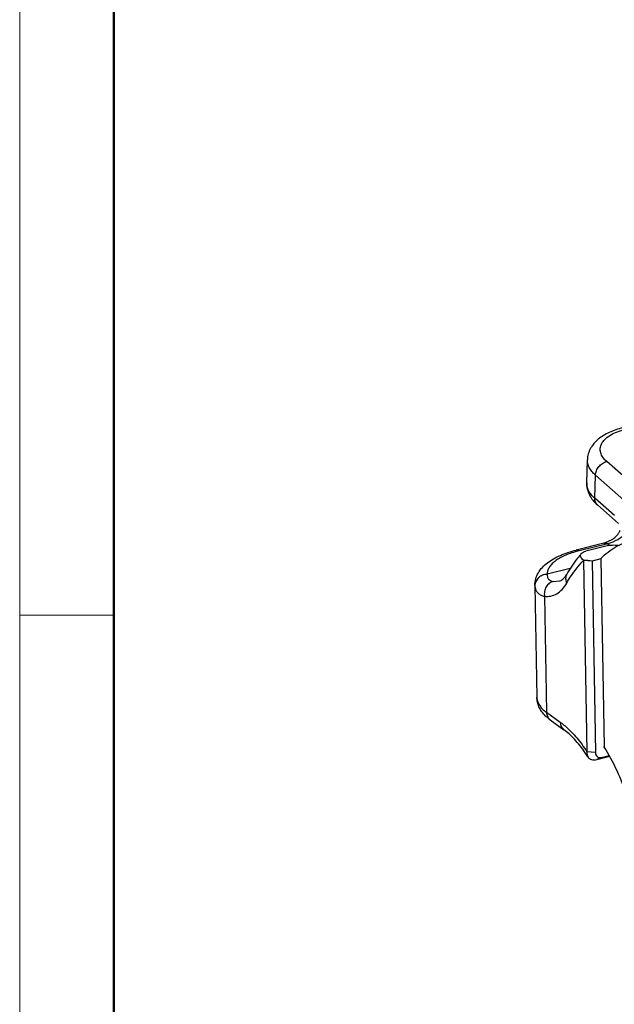
# Model space of a CAD drawing. Units: millimetres. Extents: x 1592 to 2037, y 610 to 925.
# Drawn here: x 1592 to 1625, y 665 to 720 of the extents above; entities that cross this region are included whole.
import ezdxf

# ---------------------------------------------------------------- set-up
doc = ezdxf.new("R2010")
doc.units = ezdxf.units.MM
doc.header["$LTSCALE"] = 65.395
doc.layers.get('0').update_dxf_attribs({"linetype": 'CONTINUOUS', "lineweight": 30})
doc.layers.add('Dim', color=3, linetype='CONTINUOUS', lineweight=15)
doc.layers.add('图框', color=7, linetype='CONTINUOUS', lineweight=20)

# ---------------------------------------------------------------- blocks, each defined once
blk = doc.blocks.new('A4图框-NEW')
at = {"layer": '图框', "color": 1, "lineweight": 18}
blk.add_line((833.413, 690.535), (833.413, 480.535), dxfattribs=at)
at = {"layer": '图框', "lineweight": 50}
blk.add_line((836.913, 484.018), (836.913, 675.021), dxfattribs=at)
at = {"layer": '图框', "color": 6}
blk.add_line((836.913, 531.714), (833.413, 531.714), dxfattribs=at)

msp = doc.modelspace()

# ---------------------------------------------------------------- linework, layer by layer
at = {"color": 7, "linetype": 'Continuous'}
for p, q in [((1623.483, 694.086), (1623.522, 695.374)), ((1627.6, 692.637), (1624.601, 695.274)), ((1623.933, 693.223), (1623.972, 694.51)), ((1625.564, 693.111), (1623.972, 694.51)), ((1625.034, 692.254), (1623.933, 693.223)), ((1625.263, 691.808), (1624.08, 692.848)), ((1624.438, 690.706), (1622.902, 690.325)), ((1624.661, 690.68), (1623.059, 690.283)), ((1624.71, 690.577), (1623.429, 690.26)), ((1624.654, 690.778), (1624.438, 690.706)), ((1624.92, 690.923), (1624.654, 690.778)), ((1624.661, 690.68), (1624.742, 690.625)), ((1624.742, 690.625), (1624.792, 690.591)), ((1624.92, 690.923), (1624.92, 690.923)), ((1623.309, 689.757), (1623.31, 689.747)), ((1623.31, 689.747), (1623.496, 679.056)), ((1623.787, 689.699), (1623.31, 689.747)), ((1624.274, 689.829), (1623.787, 689.708)), ((1623.787, 689.708), (1623.787, 689.699)), ((1623.787, 689.699), (1623.973, 679.008)), ((1624.274, 689.829), (1624.26, 689.839)), ((1624.264, 689.849), (1624.268, 689.852)), ((1624.274, 689.829), (1624.457, 679.332)), ((1622.566, 689.289), (1621.279, 688.97)), ((1620.589, 688.336), (1620.59, 688.318)), ((1620.589, 688.336), (1620.698, 682.092)), ((1621.619, 688.576), (1621.965, 688.596)), ((1621.127, 687.742), (1621.239, 681.258)), ((1621.239, 681.258), (1622.01, 680.704)), ((1621.44, 680.841), (1622.21, 680.287)), ((1623.973, 679.008), (1623.496, 679.056)), ((1624.043, 678.622), (1624.768, 678.802)), ((1624.284, 678.733), (1624.043, 678.622)), ((1624.284, 678.733), (1624.742, 678.846))]:
    msp.add_line(p, q, dxfattribs=at)
for centre, radius, start, end in [((1623.984, 692.291), 1.657, 304.3765, 315.1087), ((1624.485, 684.529), 5.928, 103.9169, 105.3026), ((1621.163, 688.328), 0.573, 179.2564, 180.9952), ((1616.252, 674.068), 8.686, 32.7699, 34.6026)]:
    msp.add_arc(centre, radius, start, end, dxfattribs=at)
for points, knots in [([(1625.479, 697.153), (1625.225, 697.09), (1624.859, 696.969), (1624.417, 696.735), (1624.13, 696.532), (1623.884, 696.293), (1623.691, 696.017), (1623.56, 695.707), (1623.526, 695.485), (1623.522, 695.374)], [0, 0, 0, 0, 0.276129, 0.404696, 0.527826, 0.647208, 0.765032, 0.88206, 1, 1, 1, 1]), ([(1624.601, 695.274), (1624.521, 695.345), (1624.384, 695.491), (1624.272, 695.711), (1624.239, 695.886), (1624.24, 696.015), (1624.267, 696.143), (1624.337, 696.314), (1624.494, 696.519), (1624.763, 696.731), (1625.108, 696.912), (1625.368, 697.004), (1625.508, 697.044)], [0, 0, 0, 0, 0.124133, 0.232006, 0.282247, 0.331621, 0.38155, 0.433399, 0.546901, 0.678441, 0.829813, 1, 1, 1, 1]), ([(1623.972, 694.51), (1623.901, 694.573), (1623.773, 694.703), (1623.625, 694.919), (1623.537, 695.144), (1623.52, 695.299), (1623.522, 695.374)], [0, 0, 0, 0, 0.284897, 0.541962, 0.777047, 1, 1, 1, 1]), ([(1623.972, 694.51), (1623.975, 694.594), (1624.015, 694.768), (1624.131, 694.958), (1624.256, 695.089), (1624.396, 695.198), (1624.518, 695.254), (1624.601, 695.274)], [0, 0, 0, 0, 0.239672, 0.496305, 0.626749, 0.755536, 1, 1, 1, 1]), ([(1623.483, 694.086), (1623.479, 693.968), (1623.503, 693.731), (1623.627, 693.398), (1623.823, 693.098), (1623.99, 692.927), (1624.08, 692.848)], [0, 0, 0, 0, 0.249142, 0.49695, 0.745965, 1, 1, 1, 1]), ([(1623.933, 693.223), (1623.861, 693.286), (1623.733, 693.415), (1623.585, 693.632), (1623.497, 693.857), (1623.48, 694.011), (1623.483, 694.086)], [0, 0, 0, 0, 0.284897, 0.541962, 0.777047, 1, 1, 1, 1]), ([(1624.08, 692.848), (1624.055, 692.87), (1624.011, 692.92), (1623.946, 693.043), (1623.93, 693.151), (1623.933, 693.223)], [0, 0, 0, 0, 0.237716, 0.481266, 1, 1, 1, 1]), ([(1624.971, 690.789), (1625.322, 690.946), (1625.951, 691.458), (1626.302, 692.185), (1626.384, 692.569)], [0, 0, 0, 0, 0.495146, 1, 1, 1, 1]), ([(1624.92, 690.923), (1624.979, 690.964), (1625.087, 691.05), (1625.215, 691.188), (1625.297, 691.309), (1625.334, 691.382), (1625.344, 691.409)], [0, 0, 0, 0, 0.331409, 0.627732, 0.863225, 1, 1, 1, 1]), ([(1624.268, 689.852), (1624.528, 690.107), (1624.957, 690.443), (1625.594, 690.757), (1625.922, 690.864), (1626.087, 690.905)], [0, 0, 0, 0, 0.514575, 0.759257, 1, 1, 1, 1]), ([(1624.438, 690.706), (1624.474, 690.715), (1624.552, 690.72), (1624.628, 690.7), (1624.661, 690.68)], [0, 0, 0, 0, 0.496889, 1, 1, 1, 1]), ([(1624.661, 690.68), (1624.687, 690.687), (1624.792, 690.717), (1624.895, 690.756), (1624.971, 690.789)], [0, 0, 0, 0, 0.245939, 1, 1, 1, 1]), ([(1624.71, 690.577), (1624.806, 690.601), (1625.007, 690.618), (1625.205, 690.596), (1625.302, 690.577)], [0, 0, 0, 0, 0.502703, 1, 1, 1, 1]), ([(1620.589, 688.336), (1620.587, 688.462), (1620.62, 688.715), (1620.772, 689.064), (1621.002, 689.368), (1621.292, 689.627), (1621.632, 689.849), (1622.017, 690.04), (1622.444, 690.2), (1622.745, 690.287), (1622.902, 690.325)], [0, 0, 0, 0, 0.115405, 0.229711, 0.344052, 0.46101, 0.583566, 0.71383, 0.85285, 1, 1, 1, 1]), ([(1622.92, 690.247), (1622.684, 690.182), (1622.348, 690.068), (1621.947, 689.864), (1621.706, 689.704), (1621.514, 689.533), (1621.375, 689.352), (1621.292, 689.163), (1621.276, 689.032), (1621.279, 688.97)], [0, 0, 0, 0, 0.332412, 0.477876, 0.608183, 0.723387, 0.824766, 0.915354, 1, 1, 1, 1]), ([(1623.184, 690.131), (1623.11, 690.045), (1622.811, 689.681), (1622.55, 689.287), (1622.371, 688.979)], [0, 0, 0, 0, 0.242206, 1, 1, 1, 1]), ([(1623.059, 690.283), (1623.034, 690.301), (1622.985, 690.328), (1622.926, 690.331), (1622.902, 690.325)], [0, 0, 0, 0, 0.544062, 1, 1, 1, 1]), ([(1623.309, 689.757), (1623.273, 689.783), (1623.212, 689.836), (1623.156, 689.917), (1623.136, 689.985), (1623.136, 690.036), (1623.151, 690.087), (1623.172, 690.117), (1623.184, 690.131)], [0, 0, 0, 0, 0.291689, 0.539007, 0.650742, 0.75968, 0.872997, 1, 1, 1, 1]), ([(1623.184, 690.131), (1623.21, 690.162), (1623.289, 690.217), (1623.378, 690.247), (1623.429, 690.26)], [0, 0, 0, 0, 0.429176, 1, 1, 1, 1]), ([(1622.367, 688.477), (1622.437, 688.598), (1622.713, 689.047), (1623.039, 689.468), (1623.31, 689.747)], [0, 0, 0, 0, 0.263875, 1, 1, 1, 1]), ([(1621.279, 688.97), (1621.189, 688.968), (1621.012, 688.933), (1620.821, 688.815), (1620.705, 688.686), (1620.62, 688.542), (1620.591, 688.417), (1620.59, 688.335)], [0, 0, 0, 0, 0.260063, 0.514399, 0.638901, 0.761208, 1, 1, 1, 1]), ([(1621.279, 688.97), (1621.274, 688.921), (1621.276, 688.846), (1621.309, 688.756), (1621.36, 688.679), (1621.465, 688.605), (1621.565, 688.582), (1621.619, 688.576)], [0, 0, 0, 0, 0.253644, 0.369883, 0.483679, 0.721127, 1, 1, 1, 1]), ([(1621.965, 688.596), (1621.994, 688.603), (1622.059, 688.628), (1622.158, 688.698), (1622.268, 688.816), (1622.336, 688.919), (1622.371, 688.979)], [0, 0, 0, 0, 0.155246, 0.359015, 0.634607, 1, 1, 1, 1]), ([(1622.371, 688.979), (1622.35, 688.943), (1622.318, 688.864), (1622.295, 688.691), (1622.329, 688.558), (1622.367, 688.477)], [0, 0, 0, 0, 0.239244, 0.483769, 1, 1, 1, 1]), ([(1621.619, 688.576), (1621.539, 688.556), (1621.421, 688.497), (1621.297, 688.379), (1621.192, 688.233), (1621.113, 688.017), (1621.111, 687.832), (1621.127, 687.742)], [0, 0, 0, 0, 0.236491, 0.359538, 0.485371, 0.741901, 1, 1, 1, 1]), ([(1621.127, 687.742), (1621.245, 687.728), (1621.489, 687.735), (1621.835, 687.873), (1622.137, 688.128), (1622.295, 688.352), (1622.367, 688.477)], [0, 0, 0, 0, 0.234767, 0.467276, 0.717418, 1, 1, 1, 1]), ([(1620.59, 688.318), (1620.59, 688.308), (1620.593, 688.271), (1620.598, 688.233), (1620.604, 688.206)], [0, 0, 0, 0, 0.255034, 1, 1, 1, 1]), ([(1620.604, 688.206), (1620.616, 688.149), (1620.658, 688.039), (1620.773, 687.899), (1620.934, 687.797), (1621.059, 687.757), (1621.127, 687.742)], [0, 0, 0, 0, 0.235972, 0.470629, 0.720823, 1, 1, 1, 1]), ([(1621.112, 681.127), (1621.052, 681.192), (1620.94, 681.332), (1620.808, 681.566), (1620.721, 681.822), (1620.7, 682.001), (1620.698, 682.092)], [0, 0, 0, 0, 0.249105, 0.498092, 0.746832, 1, 1, 1, 1]), ([(1620.698, 682.092), (1620.698, 682.074), (1620.702, 682.001), (1620.717, 681.929), (1620.734, 681.876)], [0, 0, 0, 0, 0.247496, 1, 1, 1, 1]), ([(1620.734, 681.876), (1620.772, 681.76), (1620.874, 681.59), (1621.061, 681.396), (1621.177, 681.303), (1621.239, 681.258)], [0, 0, 0, 0, 0.454035, 0.714203, 1, 1, 1, 1]), ([(1621.239, 681.258), (1621.241, 681.176), (1621.266, 681.052), (1621.352, 680.917), (1621.409, 680.863), (1621.44, 680.841)], [0, 0, 0, 0, 0.51703, 0.761227, 1, 1, 1, 1]), ([(1621.44, 680.841), (1621.41, 680.863), (1621.294, 680.95), (1621.186, 681.048), (1621.112, 681.127)], [0, 0, 0, 0, 0.254877, 1, 1, 1, 1]), ([(1622.01, 680.704), (1622.037, 680.684), (1622.148, 680.602), (1622.255, 680.513), (1622.334, 680.444)], [0, 0, 0, 0, 0.242569, 1, 1, 1, 1]), ([(1622.01, 680.704), (1622.011, 680.621), (1622.037, 680.498), (1622.123, 680.362), (1622.179, 680.309), (1622.21, 680.287)], [0, 0, 0, 0, 0.51703, 0.761227, 1, 1, 1, 1]), ([(1623.402, 679), (1623.218, 679.266), (1622.933, 679.633), (1622.516, 680.047), (1622.311, 680.214), (1622.21, 680.287)], [0, 0, 0, 0, 0.549885, 0.788279, 1, 1, 1, 1]), ([(1622.334, 680.444), (1622.547, 680.256), (1622.964, 679.814), (1623.321, 679.324), (1623.496, 679.056)], [0, 0, 0, 0, 0.470291, 1, 1, 1, 1]), ([(1623.496, 679.056), (1623.491, 679.005), (1623.493, 678.904), (1623.53, 678.809), (1623.556, 678.769)], [0, 0, 0, 0, 0.522456, 1, 1, 1, 1]), ([(1623.973, 679.008), (1623.973, 678.966), (1623.988, 678.884), (1624.054, 678.781), (1624.161, 678.721), (1624.244, 678.723), (1624.284, 678.733)], [0, 0, 0, 0, 0.262298, 0.506327, 0.745189, 1, 1, 1, 1]), ([(1625.8, 676.446), (1625.621, 676.971), (1625.226, 677.965), (1624.722, 678.909), (1624.449, 679.344)], [0, 0, 0, 0, 0.519352, 1, 1, 1, 1]), ([(1623.556, 678.769), (1623.578, 678.734), (1623.636, 678.672), (1623.755, 678.614), (1623.896, 678.596), (1623.993, 678.61), (1624.043, 678.622)], [0, 0, 0, 0, 0.227031, 0.461945, 0.717867, 1, 1, 1, 1])]:
    msp.add_open_spline(points, degree=3, knots=knots, dxfattribs=at)
msp.add_open_spline([(1623.787, 689.708), (1623.627, 689.724), (1623.468, 689.741), (1623.309, 689.757)], degree=3, dxfattribs=at)

# ---------------------------------------------------------------- block references
at = {"layer": 'Dim', "xscale": 1.5, "yscale": 1.5, "zscale": 1.5}
msp.add_blockref('A4图框-NEW', (341.688, -110.884), dxfattribs=at)

doc.saveas('drawing.dxf')
